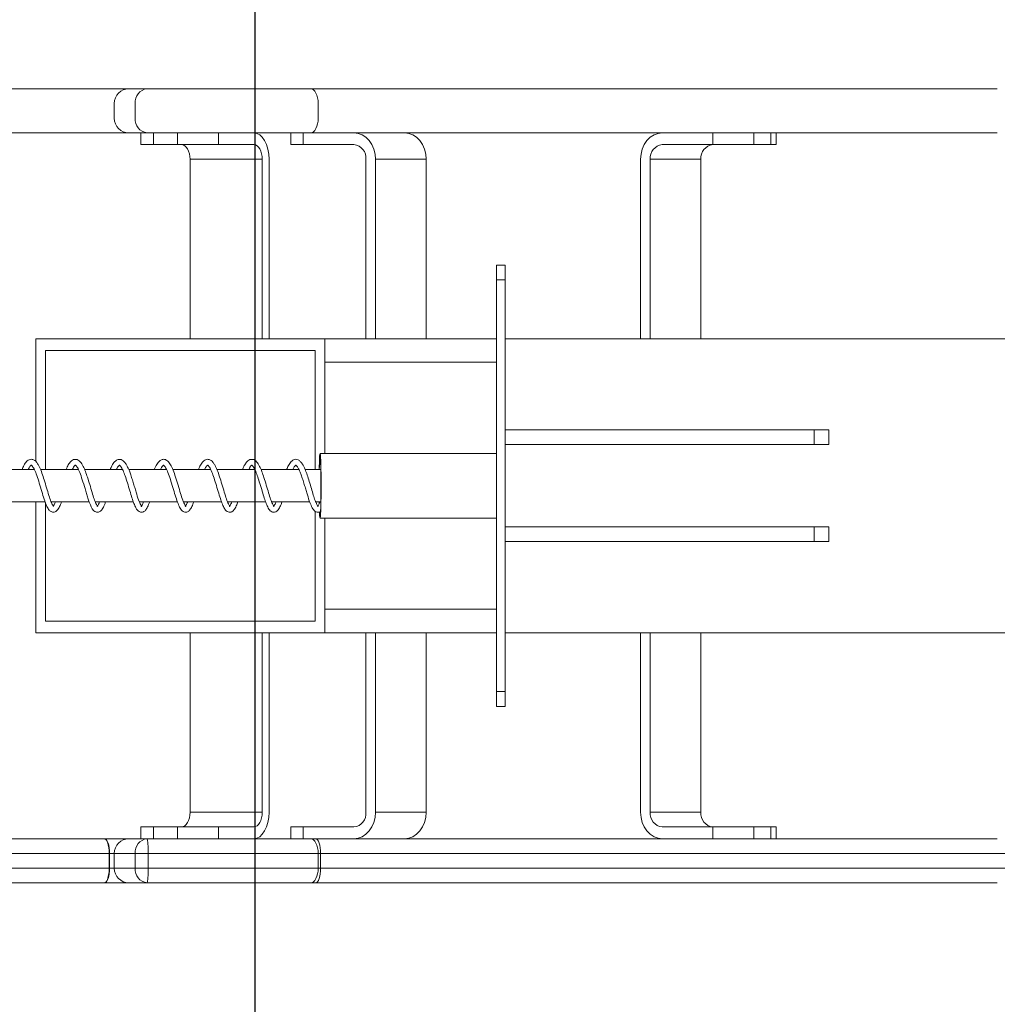
# Model space of a CAD drawing. Units: millimetres. Extents: x -12155 to 18106, y -62238 to -45031.
# Drawn here: x 12689 to 13021, y -56572 to -56237 of the extents above; entities that cross this region are included whole.
import ezdxf

# ---------------------------------------------------------------- set-up
doc = ezdxf.new("R2010")
doc.units = ezdxf.units.MM
doc.header["$PDSIZE"] = -1
doc.linetypes.add('TRAZOS', pattern=[0.75, 0.5, -0.25])
doc.styles.add('ROMANS8', font='romans.shx')
doc.dimstyles.new('ISO-25', dxfattribs={"dimtxt": 2.5, "dimasz": 2.5, "dimexe": 1.25, "dimexo": 0.625, "dimtad": 1, "dimtxsty": 'Standard', "dimcen": 2.5, "dimadec": 0, "dimazin": 0, "dimtfac": 1, "dimtmove": 0, "dimatfit": 3, "dimfxl": 1, "dimarcsym": 0})

# ---------------------------------------------------------------- blocks, each defined once
blk = doc.blocks.new('*D17')
at = {"color": 0, "lineweight": -2, "transparency": 16777216}
for p, q in [((16403.06, -56423.85), (16403.06, -61291.21)), ((-8657.41, -56821.08), (-8657.41, -61291.21)), ((-8507.41, -61290.21), (3325.2, -61290.21)), ((16253.06, -61290.21), (4420.44, -61290.21))]:
    blk.add_line(p, q, dxfattribs=at)
at = {"color": 0, "transparency": 16777216}
for points in [[(-8507.41, -61265.21), (-8507.41, -61315.21), (-8657.41, -61290.21)], [(16253.06, -61265.21), (16253.06, -61315.21), (16403.06, -61290.21)]]:
    blk.add_solid(points, dxfattribs=at)
at = {"layer": 'Defpoints', "color": 0, "transparency": 16777216}
for p in [(16403.06, -56422.85), (-8657.41, -56820.08), (16403.06, -61290.21)]:
    blk.add_point(p, dxfattribs=at)
at = {"color": 7, "transparency": 16777216, "insert": (3872.82, -61290.21), "char_height": 200, "attachment_point": 5, "style": 'ROMANS8'}
blk.add_mtext('25060', dxfattribs=at)
blk = doc.blocks.new('*D18')
at = {"color": 0, "lineweight": -2, "transparency": 16777216}
for p, q in [((17902.97, -56439.62), (17902.97, -62107.93)), ((-10154.83, -58390.19), (-10154.83, -62107.93)), ((-10004.83, -62106.93), (3326.45, -62106.93)), ((17752.97, -62106.93), (4421.69, -62106.93))]:
    blk.add_line(p, q, dxfattribs=at)
at = {"color": 0, "transparency": 16777216}
for points in [[(-10004.83, -62081.93), (-10004.83, -62131.93), (-10154.83, -62106.93)], [(17752.97, -62081.93), (17752.97, -62131.93), (17902.97, -62106.93)]]:
    blk.add_solid(points, dxfattribs=at)
at = {"layer": 'Defpoints', "color": 0, "transparency": 16777216}
for p in [(17902.97, -56438.62), (-10154.83, -58389.19), (17902.97, -62106.93)]:
    blk.add_point(p, dxfattribs=at)
at = {"color": 7, "transparency": 16777216, "insert": (3874.07, -62106.93), "char_height": 200, "attachment_point": 5, "style": 'ROMANS8'}
blk.add_mtext('28058', dxfattribs=at)

msp = doc.modelspace()

# ---------------------------------------------------------------- linework, layer by layer
at = {"color": 7, "linetype": 'TRAZOS', "ltscale": 1000}
msp.add_line((12768.83, -55389.81), (12768.83, -57435.87), dxfattribs=at)
at = {"color": 7, "linetype": 'Continuous', "lineweight": 15}
for p, q in [((12669.39, -56260.84), (12717.66, -56260.84)), ((12717.66, -56260.84), (12726.04, -56260.84)), ((12726.04, -56260.84), (12732.2, -56260.84)), ((12732.2, -56260.84), (12787.87, -56260.84)), ((12789.55, -56260.84), (12787.87, -56260.84)), ((12721.04, -56265.84), (12721.04, -56270.84)), ((12728.15, -56270.84), (12728.15, -56265.84)), ((12790.37, -56270.84), (12790.37, -56265.84)), ((12717.66, -56275.84), (12669.39, -56275.84)), ((12726.04, -56275.84), (12717.66, -56275.84)), ((12732.2, -56275.84), (12726.04, -56275.84)), ((12730.08, -56275.84), (12730.08, -56279.84)), ((12787.87, -56275.84), (12732.2, -56275.84)), ((12734.35, -56275.84), (12734.35, -56279.84)), ((12742.54, -56279.84), (12742.54, -56275.84)), ((12756.47, -56275.84), (12756.47, -56279.84)), ((12781.07, -56275.84), (12781.07, -56279.84)), ((12785.33, -56275.84), (12785.33, -56279.84)), ((12787.87, -56275.84), (12789.55, -56275.84)), ((12924.59, -56279.84), (12924.59, -56275.84)), ((12938.52, -56275.84), (12938.52, -56279.84)), ((12944.26, -56279.84), (12944.26, -56275.84)), ((12946.06, -56279.84), (12946.06, -56275.84)), ((12734.35, -56279.84), (12730.08, -56279.84)), ((12734.35, -56279.84), (12742.54, -56279.84)), ((12756.47, -56279.84), (12742.54, -56279.84)), ((12768.51, -56279.84), (12756.47, -56279.84)), ((12785.33, -56279.84), (12781.07, -56279.84)), ((12802.53, -56279.84), (12785.33, -56279.84)), ((12907.39, -56279.84), (12924.59, -56279.84)), ((12938.52, -56279.84), (12924.59, -56279.84)), ((12938.52, -56279.84), (12944.26, -56279.84)), ((12946.06, -56279.84), (12944.26, -56279.84)), ((12746.81, -56284.84), (12771.38, -56284.84)), ((12746.81, -56345.84), (12746.81, -56284.84)), ((12771.38, -56345.84), (12771.38, -56284.84)), ((12773.68, -56284.84), (12773.68, -56345.84)), ((12806.63, -56345.84), (12806.63, -56284.84)), ((12827.11, -56284.84), (12809.9, -56284.84)), ((12809.9, -56284.84), (12809.9, -56345.84)), ((12827.11, -56284.84), (12827.11, -56345.84)), ((12900.02, -56284.84), (12900.02, -56345.84)), ((12903.29, -56345.84), (12903.29, -56284.84)), ((12903.29, -56284.84), (12920.5, -56284.84)), ((12920.5, -56345.84), (12920.5, -56284.84)), ((12850.99, -56320.84), (12853.99, -56320.84)), ((12850.99, -56325.84), (12850.99, -56320.84)), ((12853.99, -56320.84), (12853.99, -56325.84)), ((12853.99, -56325.84), (12850.99, -56325.84)), ((12850.99, -56325.84), (12850.99, -56465.84)), ((12853.99, -56325.84), (12853.99, -56465.84)), ((12694.38, -56345.84), (12694.38, -56387.59)), ((12792.68, -56345.84), (12694.38, -56345.84)), ((12792.68, -56384.84), (12792.68, -56345.84)), ((12792.68, -56353.84), (12792.68, -56345.84)), ((12850.99, -56345.84), (12792.68, -56345.84)), ((12850.99, -56353.84), (12850.99, -56345.84)), ((12853.99, -56345.84), (14970.19, -56345.84)), ((12697.65, -56349.84), (12697.65, -56390.34)), ((12789.4, -56349.84), (12697.65, -56349.84)), ((12789.4, -56390.34), (12789.4, -56349.84)), ((12850.99, -56353.84), (12792.68, -56353.84)), ((12958.99, -56376.84), (12853.99, -56376.84)), ((12958.99, -56381.84), (12958.99, -56376.84)), ((12958.99, -56376.84), (12963.99, -56376.84)), ((12963.99, -56376.84), (12963.99, -56381.84)), ((12958.99, -56381.84), (12853.99, -56381.84)), ((12963.99, -56381.84), (12958.99, -56381.84)), ((12850.99, -56384.84), (12791.02, -56384.84)), ((12693.89, -56390.34), (12680.99, -56390.34)), ((12708.85, -56390.34), (12695.97, -56390.34)), ((12723.87, -56390.34), (12710.97, -56390.34)), ((12738.85, -56390.34), (12725.98, -56390.34)), ((12753.82, -56390.34), (12740.97, -56390.34)), ((12768.84, -56390.34), (12755.94, -56390.34)), ((12783.85, -56390.34), (12770.94, -56390.34)), ((12791.28, -56390.34), (12785.96, -56390.34)), ((12684.64, -56401.34), (12697.57, -56401.34)), ((12694.38, -56401.34), (12694.38, -56445.84)), ((12697.65, -56401.56), (12697.65, -56441.84)), ((12699.62, -56401.34), (12712.54, -56401.34)), ((12714.62, -56401.34), (12727.55, -56401.34)), ((12729.6, -56401.34), (12742.54, -56401.34)), ((12744.61, -56401.34), (12757.53, -56401.34)), ((12759.58, -56401.34), (12772.51, -56401.34)), ((12774.59, -56401.34), (12787.52, -56401.34)), ((12789.58, -56401.34), (12791.28, -56401.34)), ((12790.72, -56401.34), (12790.73, -56401.97)), ((12789.4, -56441.84), (12789.4, -56404.56)), ((12791.02, -56406.84), (12850.99, -56406.84)), ((12792.68, -56445.84), (12792.68, -56406.84)), ((12958.99, -56409.84), (12853.99, -56409.84)), ((12958.99, -56414.84), (12958.99, -56409.84)), ((12958.99, -56409.84), (12963.99, -56409.84)), ((12963.99, -56409.84), (12963.99, -56414.84)), ((12958.99, -56414.84), (12853.99, -56414.84)), ((12963.99, -56414.84), (12958.99, -56414.84)), ((12792.68, -56445.84), (12792.68, -56437.84)), ((12850.99, -56437.84), (12792.68, -56437.84)), ((12850.99, -56445.84), (12850.99, -56437.84)), ((12697.65, -56441.84), (12789.4, -56441.84)), ((12694.38, -56445.84), (12792.68, -56445.84)), ((12746.81, -56445.84), (12746.81, -56506.84)), ((12771.38, -56445.84), (12771.38, -56506.84)), ((12773.68, -56506.84), (12773.68, -56445.84)), ((12850.99, -56445.84), (12792.68, -56445.84)), ((12806.63, -56445.84), (12806.63, -56506.84)), ((12809.9, -56506.84), (12809.9, -56445.84)), ((12827.11, -56506.84), (12827.11, -56445.84)), ((12853.99, -56445.84), (14970.19, -56445.84)), ((12900.02, -56506.84), (12900.02, -56445.84)), ((12903.29, -56445.84), (12903.29, -56506.84)), ((12920.5, -56445.84), (12920.5, -56506.84)), ((12850.99, -56465.84), (12853.99, -56465.84)), ((12850.99, -56470.84), (12850.99, -56465.84)), ((12853.99, -56465.84), (12853.99, -56470.84)), ((12853.99, -56470.84), (12850.99, -56470.84)), ((12746.81, -56506.84), (12771.38, -56506.84)), ((12809.9, -56506.84), (12827.11, -56506.84)), ((12920.5, -56506.84), (12903.29, -56506.84)), ((12730.08, -56511.84), (12730.08, -56515.84)), ((12734.35, -56511.84), (12730.08, -56511.84)), ((12734.35, -56515.84), (12734.35, -56511.84)), ((12734.35, -56511.84), (12742.54, -56511.84)), ((12742.54, -56511.84), (12742.54, -56515.84)), ((12756.47, -56511.84), (12742.54, -56511.84)), ((12756.47, -56515.84), (12756.47, -56511.84)), ((12768.51, -56511.84), (12756.47, -56511.84)), ((12781.07, -56511.84), (12781.07, -56515.84)), ((12781.07, -56511.84), (12785.33, -56511.84)), ((12785.33, -56511.84), (12785.33, -56515.84)), ((12802.53, -56511.84), (12785.33, -56511.84)), ((12907.39, -56511.84), (12924.59, -56511.84)), ((12924.59, -56515.84), (12924.59, -56511.84)), ((12924.59, -56511.84), (12938.52, -56511.84)), ((12938.52, -56511.84), (12938.52, -56515.84)), ((12944.26, -56511.84), (12938.52, -56511.84)), ((12944.26, -56515.84), (12944.26, -56511.84)), ((12944.26, -56511.84), (12946.06, -56511.84)), ((12946.06, -56515.84), (12946.06, -56511.84)), ((12717.66, -56515.84), (12669.39, -56515.84)), ((12726.04, -56515.84), (12717.66, -56515.84)), ((12732.2, -56515.84), (12726.04, -56515.84)), ((12787.87, -56515.84), (12732.2, -56515.84)), ((12787.87, -56515.84), (12789.55, -56515.84)), ((12667.64, -56520.84), (12719.31, -56520.84)), ((12719.31, -56520.84), (12719.31, -56525.84)), ((12719.47, -56520.84), (12719.31, -56520.84)), ((12719.47, -56525.84), (12719.47, -56520.84)), ((12719.47, -56520.84), (12721.04, -56520.84)), ((12721.04, -56520.84), (12721.04, -56525.84)), ((12721.04, -56520.84), (12728.15, -56520.84)), ((12732.54, -56520.84), (12728.15, -56520.84)), ((12728.15, -56520.84), (12728.15, -56525.84)), ((12732.54, -56525.84), (12732.54, -56520.84)), ((12732.54, -56520.84), (12790.37, -56520.84)), ((12790.37, -56520.84), (12790.37, -56525.84)), ((12791.21, -56520.84), (12790.37, -56520.84)), ((12791.21, -56525.84), (12791.21, -56520.84)), ((12719.31, -56525.84), (12667.64, -56525.84)), ((12719.47, -56525.84), (12719.31, -56525.84)), ((12721.04, -56525.84), (12719.47, -56525.84)), ((12728.15, -56525.84), (12721.04, -56525.84)), ((12732.54, -56525.84), (12728.15, -56525.84)), ((12790.37, -56525.84), (12732.54, -56525.84)), ((12791.21, -56525.84), (12790.37, -56525.84)), ((12669.39, -56530.84), (12717.66, -56530.84)), ((12717.66, -56530.84), (12726.04, -56530.84)), ((12726.04, -56530.84), (12732.2, -56530.84)), ((12732.2, -56530.84), (12787.87, -56530.84)), ((12789.55, -56530.84), (12787.87, -56530.84))]:
    msp.add_line(p, q, dxfattribs=at)
at = {"color": 7, "linetype": 'Continuous', "lineweight": 15, "flags": 128}
for points in [[(12787.87, -56260.84), (12788.35, -56260.94), (12788.82, -56261.22), (12789.25, -56261.68), (12789.63, -56262.3), (12789.94, -56263.06), (12790.17, -56263.93), (12790.32, -56264.86), (12790.37, -56265.84)], [(12790.37, -56270.84), (12790.32, -56271.82), (12790.17, -56272.75), (12789.94, -56273.62), (12789.63, -56274.38), (12789.25, -56275), (12788.82, -56275.46), (12788.35, -56275.74), (12787.87, -56275.84)], [(12768.51, -56275.84), (12769.52, -56276.01), (12770.49, -56276.53), (12771.38, -56277.36), (12772.16, -56278.48), (12772.8, -56279.84), (12773.28, -56281.4), (12773.58, -56283.08), (12773.68, -56284.84)], [(12802.53, -56275.84), (12803.97, -56276.01), (12805.35, -56276.53), (12806.63, -56277.36), (12807.75, -56278.48), (12808.66, -56279.84), (12809.34, -56281.4), (12809.76, -56283.08), (12809.9, -56284.84)], [(12819.74, -56275.84), (12821.18, -56276.01), (12822.56, -56276.53), (12823.84, -56277.36), (12824.95, -56278.48), (12825.87, -56279.84), (12826.55, -56281.4), (12826.97, -56283.08), (12827.11, -56284.84)], [(12907.39, -56275.84), (12905.95, -56276.01), (12904.57, -56276.53), (12903.29, -56277.36), (12902.18, -56278.48), (12901.26, -56279.84), (12900.58, -56281.4), (12900.16, -56283.08), (12900.02, -56284.84)], [(12746.81, -56284.84), (12746.75, -56283.86), (12746.59, -56282.93), (12746.32, -56282.06), (12745.97, -56281.3), (12745.53, -56280.68), (12745.04, -56280.22), (12744.5, -56279.94), (12743.94, -56279.84)], [(12771.38, -56284.84), (12771.33, -56283.86), (12771.16, -56282.93), (12770.9, -56282.06), (12770.54, -56281.3), (12770.11, -56280.68), (12769.61, -56280.22), (12769.07, -56279.94), (12768.51, -56279.84)], [(12791.12, -56385.36), (12791.06, -56384.93), (12791, -56384.85), (12790.94, -56385.13), (12790.88, -56385.75), (12790.82, -56386.7), (12790.78, -56387.94), (12790.73, -56389.43), (12790.72, -56390.34)], [(12791.11, -56386.31), (12791.05, -56385.91), (12790.99, -56385.87), (12790.93, -56386.18), (12790.88, -56386.85), (12790.83, -56387.84), (12790.78, -56389.12), (12790.75, -56390.34)], [(12790.81, -56404.76), (12790.83, -56405.06), (12790.88, -56405.98), (12790.94, -56406.58), (12791, -56406.83), (12791.07, -56406.73), (12791.13, -56406.28), (12791.18, -56405.49), (12791.23, -56404.4), (12791.28, -56403.02), (12791.32, -56401.42), (12791.34, -56399.64), (12791.36, -56397.74), (12791.36, -56395.77), (12791.36, -56393.81), (12791.34, -56391.91), (12791.31, -56390.14), (12791.28, -56388.55), (12791.23, -56387.2), (12791.18, -56386.12), (12791.12, -56385.36), (12791.12, -56385.36)], [(12790.87, -56404.73), (12790.89, -56405.04), (12790.95, -56405.61), (12791.01, -56405.84), (12791.07, -56405.7), (12791.13, -56405.2), (12791.18, -56404.37), (12791.23, -56403.23), (12791.27, -56401.82), (12791.3, -56400.2), (12791.32, -56398.41), (12791.33, -56396.54), (12791.33, -56394.64), (12791.32, -56392.78), (12791.29, -56391.03), (12791.26, -56389.46), (12791.22, -56388.12), (12791.17, -56387.06), (12791.11, -56386.31), (12791.11, -56386.31)], [(12790.75, -56401.34), (12790.76, -56401.46), (12790.77, -56401.94)], [(12746.81, -56506.84), (12746.75, -56507.82), (12746.59, -56508.75), (12746.32, -56509.62), (12745.97, -56510.38), (12745.53, -56511), (12745.04, -56511.46), (12744.5, -56511.74), (12743.94, -56511.84)], [(12771.38, -56506.84), (12771.33, -56507.82), (12771.16, -56508.75), (12770.9, -56509.62), (12770.54, -56510.38), (12770.11, -56511), (12769.61, -56511.46), (12769.07, -56511.74), (12768.51, -56511.84)], [(12768.51, -56515.84), (12769.52, -56515.67), (12770.49, -56515.16), (12771.38, -56514.32), (12772.16, -56513.2), (12772.8, -56511.84), (12773.28, -56510.28), (12773.58, -56508.6), (12773.68, -56506.84)], [(12802.53, -56515.84), (12803.97, -56515.67), (12805.35, -56515.16), (12806.63, -56514.32), (12807.75, -56513.2), (12808.66, -56511.84), (12809.34, -56510.28), (12809.76, -56508.6), (12809.9, -56506.84)], [(12819.74, -56515.84), (12821.18, -56515.67), (12822.56, -56515.16), (12823.84, -56514.32), (12824.95, -56513.2), (12825.87, -56511.84), (12826.55, -56510.28), (12826.97, -56508.6), (12827.11, -56506.84)], [(12907.39, -56515.84), (12905.95, -56515.67), (12904.57, -56515.16), (12903.29, -56514.32), (12902.18, -56513.2), (12901.26, -56511.84), (12900.58, -56510.28), (12900.16, -56508.6), (12900.02, -56506.84)], [(12719.31, -56520.84), (12719.27, -56519.86), (12719.18, -56518.93), (12719.03, -56518.06), (12718.82, -56517.3), (12718.58, -56516.68), (12718.29, -56516.22), (12717.98, -56515.94), (12717.66, -56515.84)], [(12719.47, -56520.84), (12719.44, -56519.86), (12719.33, -56518.93), (12719.17, -56518.06), (12718.94, -56517.3), (12718.67, -56516.68), (12718.36, -56516.22), (12718.02, -56515.94), (12717.66, -56515.84)], [(12790.37, -56520.84), (12790.32, -56519.86), (12790.17, -56518.93), (12789.94, -56518.06), (12789.63, -56517.3), (12789.25, -56516.68), (12788.82, -56516.22), (12788.35, -56515.94), (12787.87, -56515.84)], [(12791.21, -56520.84), (12791.17, -56519.86), (12791.08, -56518.93), (12790.93, -56518.06), (12790.72, -56517.3), (12790.47, -56516.68), (12790.18, -56516.22), (12789.87, -56515.94), (12789.55, -56515.84)], [(12717.66, -56530.84), (12717.98, -56530.74), (12718.29, -56530.46), (12718.58, -56530), (12718.82, -56529.38), (12719.03, -56528.62), (12719.18, -56527.75), (12719.27, -56526.82), (12719.31, -56525.84)], [(12719.47, -56525.84), (12719.44, -56526.82), (12719.33, -56527.75), (12719.17, -56528.62), (12718.94, -56529.38), (12718.67, -56530), (12718.36, -56530.46), (12718.02, -56530.74), (12717.66, -56530.84)], [(12787.87, -56530.84), (12788.35, -56530.74), (12788.82, -56530.46), (12789.25, -56530), (12789.63, -56529.38), (12789.94, -56528.62), (12790.17, -56527.75), (12790.32, -56526.82), (12790.37, -56525.84)], [(12789.55, -56530.84), (12789.87, -56530.74), (12790.18, -56530.46), (12790.47, -56530), (12790.72, -56529.38), (12790.93, -56528.62), (12791.08, -56527.75), (12791.17, -56526.82), (12791.21, -56525.84)]]:
    msp.add_lwpolyline(points, dxfattribs=at)
at = {"color": 7, "linetype": 'Continuous', "lineweight": 15}
for centre, radius, start, end in [((12726.04, -56265.84), 5, 90, 180), ((12732.73, -56265.41), 4.6, 96.6524, 185.3779), ((12726.04, -56270.84), 5, 180, 270), ((12732.73, -56271.27), 4.6, 174.6171, 263.3473), ((12802.03, -56284.43), 4.62, 354.8989, 83.7358), ((12907.89, -56284.43), 4.62, 96.2501, 185.1021), ((12925.1, -56284.43), 4.62, 96.2501, 185.1021), ((12802.03, -56507.25), 4.62, 276.2528, 5.1125), ((12907.89, -56507.25), 4.62, 174.8865, 263.7613), ((12925.1, -56507.25), 4.62, 174.8865, 263.7613), ((12726.04, -56520.84), 5, 90, 180), ((12732.73, -56520.41), 4.6, 96.6617, 185.3739), ((12713.98, -56519.6), 18.6, 356.1861, 11.6697), ((12726.04, -56525.84), 5, 180, 270), ((12732.73, -56526.27), 4.6, 174.6261, 263.3383), ((12713.98, -56527.08), 18.6, 348.3303, 3.8139)]:
    msp.add_arc(centre, radius, start, end, dxfattribs=at)
for points, knots in [([(12789.55, -56260.84), (12792.19, -56260.84), (12797.62, -56260.84), (12805.91, -56260.84), (12814.46, -56260.84), (12823.22, -56260.84), (12832.13, -56260.84), (12841.17, -56260.84), (12849.46, -56260.84), (12856.95, -56260.84), (12863.57, -56260.84), (12870.15, -56260.84), (12877.55, -56260.84), (12885.74, -56260.84), (12894.64, -56260.84), (12903.23, -56260.84), (12911.76, -56260.84), (12920.58, -56260.84), (12929.5, -56260.84), (12938.31, -56260.84), (12946.86, -56260.84), (12953.79, -56260.84), (12959.14, -56260.84), (12962.86, -56260.84), (12966.68, -56260.84), (12971.73, -56260.84), (12977.91, -56260.84), (12985.15, -56260.84), (12992.45, -56260.84), (12999.23, -56260.84), (13004.48, -56260.84), (13008.17, -56260.84), (13010.9, -56260.84), (13013.52, -56260.84), (13015.86, -56260.84), (13017.75, -56260.84), (13019.38, -56260.84), (13020.61, -56260.84), (13021.27, -56260.84), (13021.25, -56260.84), (13021.25, -56260.84)], [0, 0, 0, 0, 0.033496, 0.068862, 0.104234, 0.139567, 0.175827, 0.212099, 0.248307, 0.274941, 0.301645, 0.328427, 0.355177, 0.391626, 0.428082, 0.464427, 0.500919, 0.53747, 0.574015, 0.610397, 0.646864, 0.683306, 0.698138, 0.712956, 0.728368, 0.743792, 0.773431, 0.803115, 0.832804, 0.862492, 0.885619, 0.897351, 0.909068, 0.921248, 0.933768, 0.94597, 0.958528, 0.97501, 0.991967, 1, 1, 1, 1]), ([(13021.24, -56275.84), (13021.25, -56275.84), (13021.27, -56275.84), (13020.62, -56275.84), (13019.4, -56275.84), (13017.77, -56275.84), (13015.9, -56275.84), (13013.55, -56275.84), (13010.12, -56275.84), (13005.46, -56275.84), (12999.26, -56275.84), (12992.46, -56275.84), (12985.16, -56275.84), (12977.91, -56275.84), (12971.79, -56275.84), (12966.84, -56275.84), (12963.07, -56275.84), (12959.29, -56275.84), (12953.84, -56275.84), (12946.85, -56275.84), (12938.28, -56275.84), (12929.48, -56275.84), (12920.56, -56275.84), (12911.75, -56275.84), (12903.28, -56275.84), (12894.83, -56275.84), (12886.13, -56275.84), (12878.01, -56275.84), (12870.58, -56275.84), (12863.86, -56275.84), (12857.09, -56275.84), (12849.59, -56275.84), (12841.42, -56275.84), (12832.63, -56275.84), (12823.79, -56275.84), (12814.95, -56275.84), (12806.15, -56275.84), (12797.7, -56275.84), (12792.19, -56275.84), (12789.55, -56275.84)], [0, 0, 0, 0, 0.008033, 0.024521, 0.041473, 0.053699, 0.066233, 0.078382, 0.090933, 0.113963, 0.137487, 0.167153, 0.196815, 0.226527, 0.256189, 0.270995, 0.285789, 0.301227, 0.316678, 0.353165, 0.389679, 0.426103, 0.462606, 0.499115, 0.535561, 0.57114, 0.60682, 0.642493, 0.669825, 0.697192, 0.724479, 0.751693, 0.786908, 0.822179, 0.857442, 0.893772, 0.930141, 0.966503, 1, 1, 1, 1]), ([(12700.41, -56402.85), (12700.39, -56402.83), (12700.35, -56402.8), (12700.04, -56402.33), (12699.52, -56401.22), (12698.79, -56399.14), (12698.06, -56396.53), (12697.23, -56393.9), (12696.47, -56391.46), (12695.77, -56389.72), (12695.12, -56388.52), (12694.61, -56387.79), (12694.13, -56387.31), (12693.63, -56386.99), (12693.06, -56386.82), (12692.15, -56386.86), (12691.19, -56387.51), (12690.38, -56388.74), (12689.9, -56389.84), (12689.68, -56390.34)], [0, 0, 0, 0, 0.0383267, 0.0759057, 0.1503298, 0.2313474, 0.3166014, 0.4006438, 0.4779242, 0.5595046, 0.6048677, 0.6515041, 0.6898155, 0.7190407, 0.7494079, 0.7860157, 0.864142, 0.9384745, 1, 1, 1, 1]), ([(12715.42, -56402.86), (12715.42, -56402.86), (12715.46, -56402.86), (12715.32, -56402.79), (12715.12, -56402.45), (12714.74, -56401.71), (12714.18, -56400.33), (12713.49, -56398.1), (12712.74, -56395.51), (12711.96, -56393.04), (12711.26, -56390.91), (12710.45, -56389.07), (12709.68, -56387.81), (12708.85, -56387.08), (12708.02, -56386.78), (12707.18, -56386.89), (12706.33, -56387.41), (12705.62, -56388.35), (12705.04, -56389.4), (12704.74, -56390.17), (12704.67, -56390.34)], [0, 0, 0, 0, 0.001299, 0.036982, 0.077356, 0.116748, 0.189311, 0.266229, 0.351636, 0.43133, 0.499869, 0.572278, 0.659649, 0.70533, 0.752303, 0.800199, 0.84346, 0.913442, 0.980524, 1, 1, 1, 1]), ([(12731.04, -56401.34), (12730.95, -56401.54), (12730.79, -56401.94), (12730.57, -56402.35), (12730.39, -56402.62), (12730.27, -56402.79), (12730.2, -56402.87), (12730.25, -56402.82), (12730.49, -56402.89), (12730.35, -56402.82), (12730.17, -56402.55), (12729.87, -56402), (12729.37, -56400.84), (12728.79, -56399.16), (12728.23, -56397.18), (12727.73, -56395.53), (12727.19, -56393.81), (12726.68, -56392.19), (12726.21, -56390.86), (12725.8, -56389.88), (12725.47, -56389.21), (12725.09, -56388.52), (12724.65, -56387.85), (12724.07, -56387.26), (12723.42, -56386.88), (12722.7, -56386.8), (12722.09, -56386.96), (12721.61, -56387.24), (12720.98, -56387.8), (12720.34, -56388.77), (12719.86, -56389.89), (12719.67, -56390.34)], [0, 0, 0, 0, 0.0226928, 0.0469443, 0.0629792, 0.0828549, 0.1096093, 0.1374265, 0.1812631, 0.2056837, 0.2357482, 0.2686525, 0.3043971, 0.3808371, 0.4209515, 0.4639212, 0.5089996, 0.5545877, 0.5947275, 0.6278913, 0.6531701, 0.670463, 0.7135103, 0.744017, 0.7781943, 0.8129279, 0.8392489, 0.8610898, 0.8886759, 0.9559487, 1, 1, 1, 1]), ([(12745.39, -56402.84), (12745.38, -56402.84), (12745.36, -56402.82), (12745.15, -56402.55), (12744.78, -56401.82), (12744.14, -56400.3), (12743.39, -56397.78), (12742.55, -56394.97), (12741.7, -56392.25), (12740.87, -56389.95), (12739.98, -56388.27), (12739.08, -56387.17), (12737.93, -56386.72), (12736.76, -56387.04), (12735.87, -56387.92), (12735.21, -56389), (12734.81, -56390.01), (12734.68, -56390.34)], [0, 0, 0, 0, 0.0318065, 0.0696798, 0.1082936, 0.1918324, 0.2781281, 0.366373, 0.4545476, 0.5390475, 0.6196678, 0.695735, 0.7626951, 0.819086, 0.8843262, 0.961919, 1, 1, 1, 1]), ([(12761.02, -56401.34), (12760.8, -56401.82), (12760.45, -56402.58), (12760.15, -56402.9), (12760.2, -56402.83), (12760.45, -56402.87), (12760.32, -56402.81), (12760.05, -56402.39), (12759.53, -56401.31), (12758.8, -56399.26), (12758.07, -56396.66), (12757.24, -56393.99), (12756.46, -56391.5), (12755.74, -56389.72), (12755.08, -56388.51), (12754.57, -56387.78), (12754.09, -56387.29), (12753.42, -56386.88), (12752.32, -56386.75), (12751.22, -56387.45), (12750.38, -56388.67), (12749.88, -56389.81), (12749.65, -56390.34)], [0, 0, 0, 0, 0.064259, 0.102857, 0.131245, 0.173169, 0.205728, 0.236506, 0.297426, 0.364209, 0.434381, 0.504091, 0.569016, 0.637646, 0.675524, 0.714079, 0.745541, 0.769636, 0.82084, 0.883722, 0.945158, 1, 1, 1, 1]), ([(12775.39, -56402.86), (12775.37, -56402.84), (12775.3, -56402.79), (12774.84, -56402.04), (12774.19, -56400.44), (12773.5, -56398.23), (12772.75, -56395.64), (12771.96, -56393.15), (12771.26, -56390.97), (12770.43, -56389.07), (12769.64, -56387.81), (12768.84, -56387.09), (12768.04, -56386.79), (12767.19, -56386.87), (12766.49, -56387.3), (12765.99, -56387.81), (12765.49, -56388.54), (12765.04, -56389.34), (12764.73, -56390.13), (12764.65, -56390.34)], [0, 0, 0, 0, 0.036562, 0.112381, 0.184057, 0.261382, 0.346747, 0.427022, 0.496749, 0.571412, 0.66108, 0.704777, 0.748069, 0.798274, 0.843278, 0.879032, 0.910349, 0.975755, 1, 1, 1, 1]), ([(12790.36, -56402.85), (12790.36, -56402.85), (12790.41, -56402.86), (12790.21, -56402.7), (12789.9, -56402.11), (12789.34, -56400.87), (12788.71, -56399), (12788.08, -56396.77), (12787.35, -56394.42), (12786.65, -56392.15), (12785.9, -56390.08), (12785.13, -56388.57), (12784.38, -56387.55), (12783.63, -56386.95), (12782.75, -56386.78), (12782.07, -56386.96), (12781.57, -56387.25), (12780.95, -56387.8), (12780.32, -56388.76), (12779.84, -56389.87), (12779.63, -56390.34)], [0, 0, 0, 0, 0.008751, 0.056171, 0.098324, 0.167618, 0.235842, 0.307797, 0.383551, 0.456316, 0.527793, 0.613525, 0.663394, 0.716819, 0.768956, 0.804872, 0.831604, 0.864516, 0.942971, 1, 1, 1, 1]), ([(12691.8, -56390.34), (12691.99, -56389.96), (12692.31, -56389.33), (12692.62, -56388.97), (12692.81, -56388.84), (12692.85, -56388.84), (12692.83, -56388.82), (12693.21, -56389.11), (12693.96, -56390.35), (12694.74, -56392.36), (12695.57, -56394.96), (12696.42, -56397.78), (12697.19, -56400.42), (12697.97, -56402.48), (12698.66, -56403.86), (12699.43, -56404.7), (12700.74, -56404.97), (12701.73, -56404.23), (12702.44, -56403.03), (12702.89, -56401.89), (12703.11, -56401.34)], [0, 0, 0, 0, 0.048046, 0.080704, 0.107807, 0.134745, 0.168012, 0.229735, 0.291062, 0.356777, 0.428414, 0.501937, 0.575511, 0.647406, 0.711516, 0.766116, 0.816453, 0.878921, 0.94099, 1, 1, 1, 1]), ([(12706.77, -56390.34), (12706.78, -56390.3), (12706.95, -56389.93), (12707.25, -56389.46), (12707.56, -56389.01), (12707.83, -56388.82), (12707.81, -56388.85), (12707.9, -56388.83), (12708.53, -56389.56), (12709.36, -56391.27), (12710.2, -56393.83), (12711, -56396.34), (12711.6, -56398.47), (12712.07, -56400.02), (12712.53, -56401.32), (12712.91, -56402.3), (12713.21, -56402.96), (12713.45, -56403.43), (12713.73, -56403.89), (12714.14, -56404.38), (12714.66, -56404.73), (12715.36, -56404.9), (12716.28, -56404.65), (12717.02, -56403.77), (12717.61, -56402.68), (12717.97, -56401.66), (12718.08, -56401.34)], [0, 0, 0, 0, 0.004103, 0.042149, 0.078055, 0.105398, 0.147248, 0.197591, 0.258719, 0.326862, 0.398297, 0.479253, 0.522057, 0.567295, 0.610325, 0.646025, 0.673937, 0.694168, 0.71413, 0.743075, 0.777557, 0.80291, 0.844999, 0.900812, 0.968745, 1, 1, 1, 1]), ([(12721.77, -56390.34), (12721.82, -56390.25), (12722.07, -56389.66), (12722.49, -56389.06), (12722.87, -56388.81), (12722.78, -56388.82), (12722.96, -56388.91), (12723.24, -56389.22), (12723.63, -56389.82), (12724.15, -56390.84), (12724.76, -56392.49), (12725.54, -56394.89), (12726.33, -56397.51), (12727.02, -56399.94), (12727.73, -56401.9), (12728.31, -56403.24), (12728.88, -56404.12), (12729.5, -56404.7), (12730.31, -56404.9), (12730.93, -56404.74), (12731.36, -56404.47), (12731.86, -56403.98), (12732.42, -56403.04), (12732.86, -56401.92), (12733.09, -56401.34)], [0, 0, 0, 0, 0.010104, 0.061995, 0.120736, 0.172771, 0.196458, 0.228365, 0.266261, 0.301156, 0.36047, 0.425834, 0.497691, 0.563441, 0.624797, 0.688969, 0.725742, 0.766826, 0.807817, 0.834943, 0.854285, 0.878204, 0.936823, 1, 1, 1, 1]), ([(12736.75, -56390.34), (12736.76, -56390.32), (12737.03, -56389.72), (12737.45, -56389.08), (12737.8, -56388.83), (12737.8, -56388.84), (12737.8, -56388.84)], [0, 0, 0, 0, 0.019382, 0.466886, 0.804565, 1, 1, 1, 1]), ([(12737.81, -56388.84), (12737.81, -56388.84), (12737.82, -56388.83), (12737.99, -56388.9), (12738.72, -56389.91), (12739.53, -56391.79), (12740.34, -56394.32), (12741.2, -56397.08), (12741.95, -56399.75), (12742.73, -56401.94), (12743.33, -56403.31), (12743.9, -56404.15), (12744.42, -56404.61), (12744.94, -56404.83), (12745.67, -56404.86), (12746.45, -56404.49), (12747.12, -56403.55), (12747.65, -56402.54), (12747.97, -56401.61), (12748.06, -56401.34)], [0, 0, 0, 0, 0.006136, 0.070085, 0.146423, 0.227217, 0.30944, 0.394818, 0.479285, 0.562633, 0.640343, 0.679481, 0.720517, 0.754833, 0.778691, 0.834002, 0.895924, 0.969517, 1, 1, 1, 1]), ([(12751.76, -56390.34), (12751.82, -56390.22), (12752.11, -56389.54), (12752.55, -56388.96), (12752.82, -56388.83), (12752.8, -56388.84), (12752.85, -56388.85), (12753.05, -56389.02), (12753.52, -56389.63), (12754.22, -56390.98), (12754.98, -56393.22), (12755.79, -56395.75), (12756.55, -56398.41), (12757.28, -56400.75), (12757.99, -56402.58), (12758.56, -56403.72), (12759.12, -56404.39), (12759.73, -56404.79), (12760.42, -56404.88), (12760.97, -56404.71), (12761.4, -56404.43), (12761.76, -56404.04), (12762.15, -56403.45), (12762.59, -56402.61), (12762.89, -56401.8), (12763.06, -56401.34)], [0, 0, 0, 0, 0.013426, 0.072678, 0.132593, 0.159319, 0.183222, 0.212191, 0.248615, 0.319152, 0.381848, 0.44942, 0.520231, 0.588485, 0.65123, 0.711546, 0.743619, 0.778491, 0.812643, 0.836558, 0.857269, 0.885043, 0.918744, 0.953496, 1, 1, 1, 1]), ([(12766.76, -56390.34), (12766.91, -56390.03), (12767.29, -56389.26), (12767.69, -56388.87), (12767.8, -56388.84), (12767.8, -56388.83), (12767.92, -56388.9), (12768.33, -56389.36), (12768.96, -56390.44), (12769.68, -56392.31), (12770.4, -56394.54), (12771.18, -56397.07), (12771.86, -56399.5), (12772.55, -56401.51), (12773.25, -56403.18), (12773.86, -56404.17), (12774.54, -56404.68), (12775.21, -56404.9), (12775.97, -56404.75), (12776.76, -56404.14), (12777.33, -56403.04), (12777.94, -56402.04), (12778.08, -56401.34), (12778.08, -56401.34)], [0, 0, 0, 0, 0.038131, 0.096783, 0.131155, 0.16542, 0.198846, 0.234021, 0.299427, 0.354143, 0.414823, 0.48452, 0.550631, 0.609739, 0.670801, 0.738747, 0.768681, 0.797538, 0.835438, 0.872083, 0.937389, 0.999858, 1, 1, 1, 1]), ([(12781.73, -56390.34), (12781.74, -56390.32), (12782, -56389.72), (12782.32, -56389.26), (12782.64, -56388.91), (12782.78, -56388.83), (12782.8, -56388.84), (12782.81, -56388.84), (12783, -56388.98), (12783.22, -56389.26), (12783.46, -56389.6), (12783.73, -56390.07), (12784.07, -56390.78), (12784.51, -56391.85), (12784.98, -56393.27), (12785.51, -56394.92), (12786.03, -56396.6), (12786.63, -56398.69), (12787.33, -56400.96), (12788.12, -56402.94), (12788.76, -56404.04), (12789.32, -56404.54), (12789.78, -56404.78), (12790.35, -56404.88), (12790.89, -56404.78), (12791.11, -56404.58), (12791.16, -56404.54)], [0, 0, 0, 0, 0.003071, 0.075303, 0.107748, 0.134819, 0.16837, 0.211963, 0.248871, 0.2792, 0.301982, 0.326149, 0.359557, 0.401771, 0.452373, 0.506188, 0.558446, 0.607734, 0.701054, 0.787506, 0.864503, 0.894527, 0.918046, 0.948609, 0.988724, 1, 1, 1, 1]), ([(12701.05, -56401.34), (12700.83, -56401.83), (12700.51, -56402.51), (12700.33, -56402.72), (12700.28, -56402.78)], [0, 0, 0, 0, 0.714017, 1, 1, 1, 1]), ([(12716.03, -56401.34), (12715.98, -56401.47), (12715.72, -56402.16), (12715.41, -56402.65), (12715.19, -56402.86), (12715.24, -56402.85), (12715.24, -56402.85)], [0, 0, 0, 0, 0.125875, 0.650568, 0.931928, 1, 1, 1, 1]), ([(12746.01, -56401.34), (12745.85, -56401.72), (12745.51, -56402.54), (12745.16, -56402.86), (12745.22, -56402.85), (12745.23, -56402.85)], [0, 0, 0, 0, 0.42827, 0.914749, 1, 1, 1, 1]), ([(12776, -56401.34), (12775.96, -56401.46), (12775.7, -56402.15), (12775.37, -56402.65), (12775.17, -56402.86), (12775.2, -56402.85), (12775.21, -56402.85)], [0, 0, 0, 0, 0.115652, 0.652428, 0.93552, 1, 1, 1, 1]), ([(12790.99, -56401.34), (12790.93, -56401.5), (12790.66, -56402.23), (12790.25, -56402.78), (12790.21, -56402.82), (12790.19, -56402.84)], [0, 0, 0, 0, 0.152977, 0.690876, 1, 1, 1, 1]), ([(13021.24, -56515.84), (13021.25, -56515.84), (13021.27, -56515.84), (13020.62, -56515.84), (13019.4, -56515.84), (13017.77, -56515.84), (13015.9, -56515.84), (13013.55, -56515.84), (13010.12, -56515.84), (13005.46, -56515.84), (12999.26, -56515.84), (12992.46, -56515.84), (12985.16, -56515.84), (12977.91, -56515.84), (12971.79, -56515.84), (12966.84, -56515.84), (12963.07, -56515.84), (12959.29, -56515.84), (12953.84, -56515.84), (12946.85, -56515.84), (12938.28, -56515.84), (12929.48, -56515.84), (12920.56, -56515.84), (12911.75, -56515.84), (12903.28, -56515.84), (12894.83, -56515.84), (12886.13, -56515.84), (12878.01, -56515.84), (12870.58, -56515.84), (12863.86, -56515.84), (12857.09, -56515.84), (12849.59, -56515.84), (12841.42, -56515.84), (12832.63, -56515.84), (12823.79, -56515.84), (12814.95, -56515.84), (12806.15, -56515.84), (12797.7, -56515.84), (12792.19, -56515.84), (12789.55, -56515.84)], [0, 0, 0, 0, 0.008033, 0.024521, 0.041473, 0.053699, 0.066233, 0.078382, 0.090933, 0.113963, 0.137487, 0.167153, 0.196815, 0.226527, 0.256189, 0.270995, 0.285789, 0.301227, 0.316678, 0.353165, 0.389679, 0.426103, 0.462606, 0.499115, 0.535561, 0.57114, 0.60682, 0.642493, 0.669825, 0.697192, 0.724479, 0.751693, 0.786908, 0.822179, 0.857442, 0.893772, 0.930141, 0.966503, 1, 1, 1, 1]), ([(12791.21, -56520.84), (12793.83, -56520.84), (12799.16, -56520.84), (12807.25, -56520.84), (12815.54, -56520.84), (12824.02, -56520.84), (12832.65, -56520.84), (12841.41, -56520.84), (12849.43, -56520.84), (12856.66, -56520.84), (12863.05, -56520.84), (12869.4, -56520.84), (12876.53, -56520.84), (12884.44, -56520.84), (12893.03, -56520.84), (12901.45, -56520.84), (12909.93, -56520.84), (12918.82, -56520.84), (12927.83, -56520.84), (12936.73, -56520.84), (12945.37, -56520.84), (12952.51, -56520.84), (12958.2, -56520.84), (12962.39, -56520.84), (12966.69, -56520.84), (12972.12, -56520.84), (12978.54, -56520.84), (12985.93, -56520.84), (12993.37, -56520.84), (13000.45, -56520.84), (13006.07, -56520.84), (13010.17, -56520.84), (13013.36, -56520.84), (13016.56, -56520.84), (13019.53, -56520.84), (13021.94, -56520.84), (13023.96, -56520.84), (13025.47, -56520.84), (13026.26, -56520.84), (13026.24, -56520.84), (13026.23, -56520.84)], [0, 0, 0, 0, 0.032477, 0.065916, 0.099365, 0.13278, 0.167062, 0.201353, 0.235587, 0.260673, 0.285826, 0.311055, 0.336248, 0.370567, 0.404884, 0.439094, 0.475065, 0.511086, 0.547102, 0.582962, 0.618913, 0.65484, 0.671146, 0.687438, 0.704379, 0.721332, 0.750805, 0.780321, 0.809851, 0.839379, 0.8645, 0.87725, 0.889989, 0.905179, 0.920805, 0.935865, 0.951359, 0.970668, 0.990533, 1, 1, 1, 1]), ([(13026.23, -56525.84), (13026.24, -56525.84), (13026.27, -56525.84), (13025.48, -56525.84), (13024, -56525.84), (13021.96, -56525.84), (13019.58, -56525.84), (13016.59, -56525.84), (13013.41, -56525.84), (13010.22, -56525.84), (13006.12, -56525.84), (13000.49, -56525.84), (12993.37, -56525.84), (12985.94, -56525.84), (12978.55, -56525.84), (12972.18, -56525.84), (12966.86, -56525.84), (12962.62, -56525.84), (12958.36, -56525.84), (12952.57, -56525.84), (12945.36, -56525.84), (12936.71, -56525.84), (12927.81, -56525.84), (12918.8, -56525.84), (12909.92, -56525.84), (12901.5, -56525.84), (12893.21, -56525.84), (12884.8, -56525.84), (12876.97, -56525.84), (12869.81, -56525.84), (12863.32, -56525.84), (12856.8, -56525.84), (12849.56, -56525.84), (12841.65, -56525.84), (12833.13, -56525.84), (12824.57, -56525.84), (12816.01, -56525.84), (12807.48, -56525.84), (12799.23, -56525.84), (12793.83, -56525.84), (12791.21, -56525.84)], [0, 0, 0, 0, 0.009464, 0.028779, 0.048638, 0.06372, 0.079192, 0.094351, 0.110007, 0.122528, 0.135058, 0.160618, 0.190119, 0.219619, 0.249162, 0.278665, 0.294944, 0.311214, 0.328177, 0.345158, 0.381124, 0.417113, 0.453014, 0.488988, 0.524972, 0.560904, 0.594411, 0.628018, 0.661623, 0.68735, 0.713116, 0.738799, 0.764417, 0.797712, 0.831062, 0.864401, 0.898751, 0.933143, 0.967523, 1, 1, 1, 1]), ([(12789.55, -56530.84), (12792.19, -56530.84), (12797.62, -56530.84), (12805.91, -56530.84), (12814.46, -56530.84), (12823.22, -56530.84), (12832.13, -56530.84), (12841.17, -56530.84), (12849.46, -56530.84), (12856.95, -56530.84), (12863.57, -56530.84), (12870.15, -56530.84), (12877.55, -56530.84), (12885.74, -56530.84), (12894.64, -56530.84), (12903.23, -56530.84), (12911.76, -56530.84), (12920.58, -56530.84), (12929.5, -56530.84), (12938.31, -56530.84), (12946.86, -56530.84), (12953.79, -56530.84), (12959.14, -56530.84), (12962.86, -56530.84), (12966.68, -56530.84), (12971.73, -56530.84), (12977.91, -56530.84), (12985.15, -56530.84), (12992.45, -56530.84), (12999.23, -56530.84), (13004.48, -56530.84), (13008.17, -56530.84), (13010.9, -56530.84), (13013.52, -56530.84), (13015.86, -56530.84), (13017.75, -56530.84), (13019.38, -56530.84), (13020.61, -56530.84), (13021.27, -56530.84), (13021.25, -56530.84), (13021.25, -56530.84)], [0, 0, 0, 0, 0.033496, 0.068862, 0.104234, 0.139567, 0.175827, 0.212099, 0.248307, 0.274941, 0.301645, 0.328427, 0.355177, 0.391626, 0.428082, 0.464427, 0.500919, 0.53747, 0.574015, 0.610397, 0.646864, 0.683306, 0.698138, 0.712956, 0.728368, 0.743792, 0.773431, 0.803115, 0.832804, 0.862492, 0.885619, 0.897351, 0.909068, 0.921248, 0.933768, 0.94597, 0.958528, 0.97501, 0.991967, 1, 1, 1, 1])]:
    msp.add_open_spline(points, degree=3, knots=knots, dxfattribs=at)

# ---------------------------------------------------------------- dimensions: what is measured, and where the dimension line sits
at = {"color": 7}
for base, p1, p2, picture, middle in [((16403.06, -61290.21), (-8657.41, -56820.08), (16403.06, -56422.85), '*D17', (3872.82, -61290.21)), ((17902.97, -62106.93), (-10154.83, -58389.19), (17902.97, -56438.62), '*D18', (3874.07, -62106.93))]:
    dim = msp.add_linear_dim(base=base, p1=p1, p2=p2, dimstyle='ISO-25', override={"dimtxt": 200, "dimasz": 150, "dimexe": 1, "dimexo": 1, "dimgap": 100, "dimtad": 0, "dimtih": 1, "dimtoh": 1, "dimdec": 0, "dimzin": 0, "dimtxsty": 'ROMANS8', "dimclrt": 7, "dimadec": 2, "dimtzin": 0}, dxfattribs=at)
    dim.commit()
    dim.dimension.update_dxf_attribs({"geometry": picture, "text_midpoint": middle})

doc.saveas('drawing.dxf')
